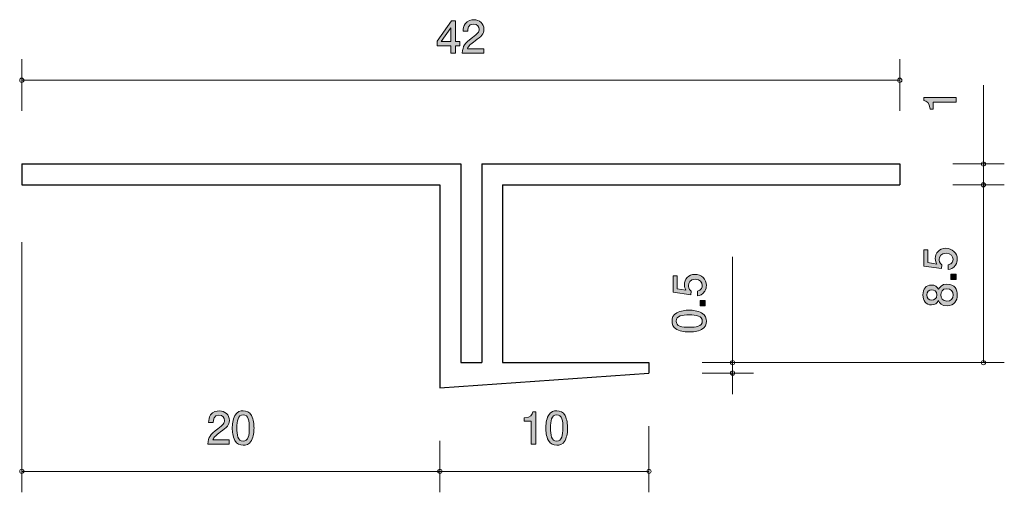
# Model space of a CAD drawing. Units: inches. Extents: x 39.8 to 86.9, y -100.5 to -77.9.
import ezdxf

# ---------------------------------------------------------------- set-up
doc = ezdxf.new("R2010")
doc.units = ezdxf.units.IN
doc.header["$MEASUREMENT"] = 0
doc.layers.add('_U+30EC_U+30A4_U+30E4_U+30FC 1', color=7, linetype='Continuous')

# ---------------------------------------------------------------- blocks, each defined once
blk = doc.blocks.new('block 2')
at = {"layer": '_U+30EC_U+30A4_U+30E4_U+30FC 1', "true_color": 0xffffff}
h = blk.add_hatch(color=7, dxfattribs=at)
h.dxf.hatch_style = 2
edge = h.paths.add_edge_path()
edge.add_spline(control_points=[(84.598, -81.875), (84.598, -81.875), (83.494, -81.875), (83.494, -81.875), (83.494, -81.875), (83.494, -82.205), (83.494, -82.205), (83.494, -82.205), (83.346, -82.205), (83.346, -82.205), (83.331, -81.873), (83.168, -81.826), (83.054, -81.796), (83.054, -81.796), (83.054, -81.65), (83.054, -81.65), (83.054, -81.65), (84.598, -81.65), (84.598, -81.65), (84.598, -81.65), (84.598, -81.875), (84.598, -81.875)], knot_values=[0, 0, 0, 0, 1, 1, 1, 2, 2, 2, 3, 3, 3, 4, 4, 4, 5, 5, 5, 6, 6, 6, 7, 7, 7, 7], degree=3, periodic=1)
at = {"layer": '_U+30EC_U+30A4_U+30E4_U+30FC 1', "lineweight": 0}
blk.add_open_spline([(84.598, -81.875), (84.598, -81.875), (83.494, -81.875), (83.494, -81.875), (83.494, -81.875), (83.494, -82.205), (83.494, -82.205), (83.494, -82.205), (83.346, -82.205), (83.346, -82.205), (83.331, -81.873), (83.168, -81.826), (83.054, -81.796), (83.054, -81.796), (83.054, -81.65), (83.054, -81.65), (83.054, -81.65), (84.598, -81.65), (84.598, -81.65), (84.598, -81.65), (84.598, -81.875), (84.598, -81.875)], degree=3, knots=[0, 0, 0, 0, 1, 1, 1, 2, 2, 2, 3, 3, 3, 4, 4, 4, 5, 5, 5, 6, 6, 6, 7, 7, 7, 7], dxfattribs=at)
blk = doc.blocks.new('block 3')
at = {"layer": '_U+30EC_U+30A4_U+30E4_U+30FC 1', "true_color": 0xffffff}
h = blk.add_hatch(color=7, dxfattribs=at)
h.dxf.hatch_style = 2
edge = h.paths.add_edge_path()
edge.add_spline(control_points=[(72.65, -90.637), (72.65, -90.716), (72.633, -90.817), (72.57, -90.919), (72.46, -91.092), (72.328, -91.113), (72.221, -91.132), (72.221, -91.132), (72.221, -90.91), (72.221, -90.91), (72.419, -90.855), (72.449, -90.728), (72.449, -90.635), (72.449, -90.496), (72.349, -90.343), (72.117, -90.343), (71.861, -90.343), (71.791, -90.523), (71.791, -90.644), (71.791, -90.676), (71.791, -90.817), (71.92, -90.906), (71.92, -90.906), (71.901, -91.082), (71.901, -91.082), (71.901, -91.082), (71.055, -90.961), (71.055, -90.961), (71.055, -90.961), (71.055, -90.183), (71.055, -90.183), (71.055, -90.183), (71.249, -90.183), (71.249, -90.183), (71.249, -90.183), (71.249, -90.798), (71.249, -90.798), (71.249, -90.798), (71.672, -90.864), (71.672, -90.864), (71.639, -90.802), (71.598, -90.72), (71.598, -90.602), (71.598, -90.348), (71.785, -90.111), (72.098, -90.111), (72.415, -90.111), (72.65, -90.335), (72.65, -90.637)], knot_values=[0, 0, 0, 0, 1, 1, 1, 2, 2, 2, 3, 3, 3, 4, 4, 4, 5, 5, 5, 6, 6, 6, 7, 7, 7, 8, 8, 8, 9, 9, 9, 10, 10, 10, 11, 11, 11, 12, 12, 12, 13, 13, 13, 14, 14, 14, 15, 15, 15, 16, 16, 16, 16], degree=3, periodic=1)
h = blk.add_hatch(color=7, dxfattribs=at)
h.dxf.hatch_style = 2
h.paths.add_polyline_path([(72.599, -91.606), (72.347, -91.606), (72.347, -91.355), (72.599, -91.355)])
h = blk.add_hatch(color=7, dxfattribs=at)
h.dxf.hatch_style = 2
edge = h.paths.add_edge_path()
edge.add_spline(control_points=[(72.421, -91.945), (72.631, -92.054), (72.65, -92.227), (72.65, -92.343), (72.65, -92.504), (72.603, -92.646), (72.421, -92.741), (72.227, -92.845), (71.99, -92.864), (71.827, -92.864), (71.683, -92.864), (71.431, -92.847), (71.233, -92.741), (71.03, -92.633), (71.006, -92.472), (71.006, -92.343), (71.006, -92.185), (71.051, -92.041), (71.233, -91.945), (71.425, -91.846), (71.654, -91.823), (71.827, -91.823), (71.998, -91.823), (72.229, -91.844), (72.421, -91.945)], knot_values=[0, 0, 0, 0, 1, 1, 1, 2, 2, 2, 3, 3, 3, 4, 4, 4, 5, 5, 5, 6, 6, 6, 7, 7, 7, 8, 8, 8, 8], degree=3, periodic=1)
edge = h.paths.add_edge_path()
edge.add_spline(control_points=[(71.199, -92.343), (71.199, -92.593), (71.482, -92.64), (71.827, -92.64), (72.147, -92.64), (72.455, -92.603), (72.455, -92.343), (72.455, -92.096), (72.174, -92.047), (71.827, -92.047), (71.507, -92.047), (71.199, -92.085), (71.199, -92.343)], knot_values=[0, 0, 0, 0, 1, 1, 1, 2, 2, 2, 3, 3, 3, 4, 4, 4, 4], degree=3, periodic=1)
at = {"layer": '_U+30EC_U+30A4_U+30E4_U+30FC 1', "lineweight": 0}
blk.add_lwpolyline([(72.599, -91.606), (72.347, -91.606), (72.347, -91.355), (72.599, -91.355), (72.599, -91.606)], dxfattribs=at)
for points, knots in [([(72.65, -90.637), (72.65, -90.716), (72.633, -90.817), (72.57, -90.919), (72.46, -91.092), (72.328, -91.113), (72.221, -91.132), (72.221, -91.132), (72.221, -90.91), (72.221, -90.91), (72.419, -90.855), (72.449, -90.728), (72.449, -90.635), (72.449, -90.496), (72.349, -90.343), (72.117, -90.343), (71.861, -90.343), (71.791, -90.523), (71.791, -90.644), (71.791, -90.676), (71.791, -90.817), (71.92, -90.906), (71.92, -90.906), (71.901, -91.082), (71.901, -91.082), (71.901, -91.082), (71.055, -90.961), (71.055, -90.961), (71.055, -90.961), (71.055, -90.183), (71.055, -90.183), (71.055, -90.183), (71.249, -90.183), (71.249, -90.183), (71.249, -90.183), (71.249, -90.798), (71.249, -90.798), (71.249, -90.798), (71.672, -90.864), (71.672, -90.864), (71.639, -90.802), (71.598, -90.72), (71.598, -90.602), (71.598, -90.348), (71.785, -90.111), (72.098, -90.111), (72.415, -90.111), (72.65, -90.335), (72.65, -90.637)], [0, 0, 0, 0, 1, 1, 1, 2, 2, 2, 3, 3, 3, 4, 4, 4, 5, 5, 5, 6, 6, 6, 7, 7, 7, 8, 8, 8, 9, 9, 9, 10, 10, 10, 11, 11, 11, 12, 12, 12, 13, 13, 13, 14, 14, 14, 15, 15, 15, 16, 16, 16, 16]), ([(72.421, -91.945), (72.631, -92.054), (72.65, -92.227), (72.65, -92.343), (72.65, -92.504), (72.603, -92.646), (72.421, -92.741), (72.227, -92.845), (71.99, -92.864), (71.827, -92.864), (71.683, -92.864), (71.431, -92.847), (71.233, -92.741), (71.03, -92.633), (71.006, -92.472), (71.006, -92.343), (71.006, -92.185), (71.051, -92.041), (71.233, -91.945), (71.425, -91.846), (71.654, -91.823), (71.827, -91.823), (71.998, -91.823), (72.229, -91.844), (72.421, -91.945)], [0, 0, 0, 0, 1, 1, 1, 2, 2, 2, 3, 3, 3, 4, 4, 4, 5, 5, 5, 6, 6, 6, 7, 7, 7, 8, 8, 8, 8]), ([(71.199, -92.343), (71.199, -92.593), (71.482, -92.64), (71.827, -92.64), (72.147, -92.64), (72.455, -92.603), (72.455, -92.343), (72.455, -92.096), (72.174, -92.047), (71.827, -92.047), (71.507, -92.047), (71.199, -92.085), (71.199, -92.343)], [0, 0, 0, 0, 1, 1, 1, 2, 2, 2, 3, 3, 3, 4, 4, 4, 4])]:
    blk.add_open_spline(points, degree=3, knots=knots, dxfattribs=at)
blk = doc.blocks.new('block 4')
at = {"layer": '_U+30EC_U+30A4_U+30E4_U+30FC 1', "true_color": 0xffffff}
h = blk.add_hatch(color=7, dxfattribs=at)
h.dxf.hatch_style = 2
edge = h.paths.add_edge_path()
edge.add_spline(control_points=[(64.264, -98.227), (64.264, -98.227), (64.264, -97.122), (64.264, -97.122), (64.264, -97.122), (63.934, -97.122), (63.934, -97.122), (63.934, -97.122), (63.934, -96.974), (63.934, -96.974), (64.266, -96.959), (64.313, -96.797), (64.342, -96.682), (64.342, -96.682), (64.488, -96.682), (64.488, -96.682), (64.488, -96.682), (64.488, -98.227), (64.488, -98.227), (64.488, -98.227), (64.264, -98.227), (64.264, -98.227)], knot_values=[0, 0, 0, 0, 1, 1, 1, 2, 2, 2, 3, 3, 3, 4, 4, 4, 5, 5, 5, 6, 6, 6, 7, 7, 7, 7], degree=3, periodic=1)
h = blk.add_hatch(color=7, dxfattribs=at)
h.dxf.hatch_style = 2
edge = h.paths.add_edge_path()
edge.add_spline(control_points=[(65.887, -98.049), (65.779, -98.258), (65.606, -98.277), (65.49, -98.277), (65.329, -98.277), (65.187, -98.231), (65.092, -98.049), (64.988, -97.854), (64.969, -97.617), (64.969, -97.455), (64.969, -97.311), (64.986, -97.059), (65.092, -96.86), (65.2, -96.657), (65.361, -96.634), (65.49, -96.634), (65.648, -96.634), (65.792, -96.678), (65.887, -96.86), (65.987, -97.052), (66.01, -97.281), (66.01, -97.455), (66.01, -97.626), (65.989, -97.856), (65.887, -98.049)], knot_values=[0, 0, 0, 0, 1, 1, 1, 2, 2, 2, 3, 3, 3, 4, 4, 4, 5, 5, 5, 6, 6, 6, 7, 7, 7, 8, 8, 8, 8], degree=3, periodic=1)
edge = h.paths.add_edge_path()
edge.add_spline(control_points=[(65.49, -96.826), (65.24, -96.826), (65.193, -97.11), (65.193, -97.455), (65.193, -97.774), (65.229, -98.083), (65.49, -98.083), (65.737, -98.083), (65.786, -97.801), (65.786, -97.455), (65.786, -97.135), (65.748, -96.826), (65.49, -96.826)], knot_values=[0, 0, 0, 0, 1, 1, 1, 2, 2, 2, 3, 3, 3, 4, 4, 4, 4], degree=3, periodic=1)
at = {"layer": '_U+30EC_U+30A4_U+30E4_U+30FC 1', "lineweight": 0}
for points, knots in [([(64.264, -98.227), (64.264, -98.227), (64.264, -97.122), (64.264, -97.122), (64.264, -97.122), (63.934, -97.122), (63.934, -97.122), (63.934, -97.122), (63.934, -96.974), (63.934, -96.974), (64.266, -96.959), (64.313, -96.797), (64.342, -96.682), (64.342, -96.682), (64.488, -96.682), (64.488, -96.682), (64.488, -96.682), (64.488, -98.227), (64.488, -98.227), (64.488, -98.227), (64.264, -98.227), (64.264, -98.227)], [0, 0, 0, 0, 1, 1, 1, 2, 2, 2, 3, 3, 3, 4, 4, 4, 5, 5, 5, 6, 6, 6, 7, 7, 7, 7]), ([(65.887, -98.049), (65.779, -98.258), (65.606, -98.277), (65.49, -98.277), (65.329, -98.277), (65.187, -98.231), (65.092, -98.049), (64.988, -97.854), (64.969, -97.617), (64.969, -97.455), (64.969, -97.311), (64.986, -97.059), (65.092, -96.86), (65.2, -96.657), (65.361, -96.634), (65.49, -96.634), (65.648, -96.634), (65.792, -96.678), (65.887, -96.86), (65.987, -97.052), (66.01, -97.281), (66.01, -97.455), (66.01, -97.626), (65.989, -97.856), (65.887, -98.049)], [0, 0, 0, 0, 1, 1, 1, 2, 2, 2, 3, 3, 3, 4, 4, 4, 5, 5, 5, 6, 6, 6, 7, 7, 7, 8, 8, 8, 8]), ([(65.49, -96.826), (65.24, -96.826), (65.193, -97.11), (65.193, -97.455), (65.193, -97.774), (65.229, -98.083), (65.49, -98.083), (65.737, -98.083), (65.786, -97.801), (65.786, -97.455), (65.786, -97.135), (65.748, -96.826), (65.49, -96.826)], [0, 0, 0, 0, 1, 1, 1, 2, 2, 2, 3, 3, 3, 4, 4, 4, 4])]:
    blk.add_open_spline(points, degree=3, knots=knots, dxfattribs=at)
blk = doc.blocks.new('block 5')
at = {"layer": '_U+30EC_U+30A4_U+30E4_U+30FC 1', "true_color": 0xffffff}
h = blk.add_hatch(color=7, dxfattribs=at)
h.dxf.hatch_style = 2
edge = h.paths.add_edge_path()
edge.add_spline(control_points=[(49.406, -97.645), (49.188, -97.804), (49.095, -97.878), (49.046, -98.021), (49.046, -98.021), (49.825, -98.021), (49.825, -98.021), (49.825, -98.021), (49.825, -98.227), (49.825, -98.227), (49.825, -98.227), (48.797, -98.227), (48.797, -98.227), (48.828, -97.869), (48.894, -97.791), (49.279, -97.492), (49.535, -97.294), (49.6, -97.226), (49.6, -97.088), (49.6, -96.97), (49.529, -96.839), (49.332, -96.839), (49.072, -96.839), (49.063, -97.069), (49.059, -97.186), (49.059, -97.186), (48.835, -97.186), (48.835, -97.186), (48.843, -97.059), (48.854, -96.947), (48.934, -96.828), (49.044, -96.667), (49.23, -96.634), (49.347, -96.634), (49.624, -96.634), (49.831, -96.818), (49.831, -97.09), (49.831, -97.319), (49.715, -97.418), (49.406, -97.645)], knot_values=[0, 0, 0, 0, 1, 1, 1, 2, 2, 2, 3, 3, 3, 4, 4, 4, 5, 5, 5, 6, 6, 6, 7, 7, 7, 8, 8, 8, 9, 9, 9, 10, 10, 10, 11, 11, 11, 12, 12, 12, 13, 13, 13, 13], degree=3, periodic=1)
h = blk.add_hatch(color=7, dxfattribs=at)
h.dxf.hatch_style = 2
edge = h.paths.add_edge_path()
edge.add_spline(control_points=[(50.887, -98.049), (50.78, -98.258), (50.606, -98.277), (50.49, -98.277), (50.329, -98.277), (50.187, -98.231), (50.092, -98.049), (49.988, -97.854), (49.969, -97.617), (49.969, -97.455), (49.969, -97.311), (49.986, -97.059), (50.092, -96.86), (50.2, -96.657), (50.361, -96.634), (50.49, -96.634), (50.648, -96.634), (50.792, -96.678), (50.887, -96.86), (50.987, -97.052), (51.01, -97.281), (51.01, -97.455), (51.01, -97.626), (50.989, -97.856), (50.887, -98.049)], knot_values=[0, 0, 0, 0, 1, 1, 1, 2, 2, 2, 3, 3, 3, 4, 4, 4, 5, 5, 5, 6, 6, 6, 7, 7, 7, 8, 8, 8, 8], degree=3, periodic=1)
edge = h.paths.add_edge_path()
edge.add_spline(control_points=[(50.49, -96.826), (50.24, -96.826), (50.193, -97.11), (50.193, -97.455), (50.193, -97.774), (50.229, -98.083), (50.49, -98.083), (50.737, -98.083), (50.786, -97.801), (50.786, -97.455), (50.786, -97.135), (50.748, -96.826), (50.49, -96.826)], knot_values=[0, 0, 0, 0, 1, 1, 1, 2, 2, 2, 3, 3, 3, 4, 4, 4, 4], degree=3, periodic=1)
at = {"layer": '_U+30EC_U+30A4_U+30E4_U+30FC 1', "lineweight": 0}
for points, knots in [([(49.406, -97.645), (49.188, -97.804), (49.095, -97.878), (49.046, -98.021), (49.046, -98.021), (49.825, -98.021), (49.825, -98.021), (49.825, -98.021), (49.825, -98.227), (49.825, -98.227), (49.825, -98.227), (48.797, -98.227), (48.797, -98.227), (48.828, -97.869), (48.894, -97.791), (49.279, -97.492), (49.535, -97.294), (49.6, -97.226), (49.6, -97.088), (49.6, -96.97), (49.529, -96.839), (49.332, -96.839), (49.072, -96.839), (49.063, -97.069), (49.059, -97.186), (49.059, -97.186), (48.835, -97.186), (48.835, -97.186), (48.843, -97.059), (48.854, -96.947), (48.934, -96.828), (49.044, -96.667), (49.23, -96.634), (49.347, -96.634), (49.624, -96.634), (49.831, -96.818), (49.831, -97.09), (49.831, -97.319), (49.715, -97.418), (49.406, -97.645)], [0, 0, 0, 0, 1, 1, 1, 2, 2, 2, 3, 3, 3, 4, 4, 4, 5, 5, 5, 6, 6, 6, 7, 7, 7, 8, 8, 8, 9, 9, 9, 10, 10, 10, 11, 11, 11, 12, 12, 12, 13, 13, 13, 13]), ([(50.887, -98.049), (50.78, -98.258), (50.606, -98.277), (50.49, -98.277), (50.329, -98.277), (50.187, -98.231), (50.092, -98.049), (49.988, -97.854), (49.969, -97.617), (49.969, -97.455), (49.969, -97.311), (49.986, -97.059), (50.092, -96.86), (50.2, -96.657), (50.361, -96.634), (50.49, -96.634), (50.648, -96.634), (50.792, -96.678), (50.887, -96.86), (50.987, -97.052), (51.01, -97.281), (51.01, -97.455), (51.01, -97.626), (50.989, -97.856), (50.887, -98.049)], [0, 0, 0, 0, 1, 1, 1, 2, 2, 2, 3, 3, 3, 4, 4, 4, 5, 5, 5, 6, 6, 6, 7, 7, 7, 8, 8, 8, 8]), ([(50.49, -96.826), (50.24, -96.826), (50.193, -97.11), (50.193, -97.455), (50.193, -97.774), (50.229, -98.083), (50.49, -98.083), (50.737, -98.083), (50.786, -97.801), (50.786, -97.455), (50.786, -97.135), (50.748, -96.826), (50.49, -96.826)], [0, 0, 0, 0, 1, 1, 1, 2, 2, 2, 3, 3, 3, 4, 4, 4, 4])]:
    blk.add_open_spline(points, degree=3, knots=knots, dxfattribs=at)
blk = doc.blocks.new('block 6')
at = {"layer": '_U+30EC_U+30A4_U+30E4_U+30FC 1', "true_color": 0xffffff}
h = blk.add_hatch(color=7, dxfattribs=at)
h.dxf.hatch_style = 2
h.paths.add_polyline_path([(60.644, -79.179), (60.644, -79.526), (60.426, -79.526), (60.426, -79.179), (59.771, -79.179), (59.771, -78.955), (60.45, -77.982), (60.644, -77.982), (60.644, -78.981), (60.852, -78.981), (60.852, -79.179)])
h.paths.add_polyline_path([(60.426, -78.325), (59.969, -78.981), (60.426, -78.981)])
h = blk.add_hatch(color=7, dxfattribs=at)
h.dxf.hatch_style = 2
edge = h.paths.add_edge_path()
edge.add_spline(control_points=[(61.582, -78.944), (61.364, -79.103), (61.271, -79.177), (61.222, -79.321), (61.222, -79.321), (62.001, -79.321), (62.001, -79.321), (62.001, -79.321), (62.001, -79.526), (62.001, -79.526), (62.001, -79.526), (60.973, -79.526), (60.973, -79.526), (61.005, -79.169), (61.07, -79.09), (61.455, -78.792), (61.711, -78.593), (61.777, -78.526), (61.777, -78.388), (61.777, -78.27), (61.705, -78.139), (61.508, -78.139), (61.248, -78.139), (61.24, -78.369), (61.235, -78.485), (61.235, -78.485), (61.011, -78.485), (61.011, -78.485), (61.019, -78.359), (61.03, -78.246), (61.11, -78.128), (61.22, -77.967), (61.407, -77.933), (61.523, -77.933), (61.8, -77.933), (62.007, -78.117), (62.007, -78.39), (62.007, -78.619), (61.891, -78.718), (61.582, -78.944)], knot_values=[0, 0, 0, 0, 1, 1, 1, 2, 2, 2, 3, 3, 3, 4, 4, 4, 5, 5, 5, 6, 6, 6, 7, 7, 7, 8, 8, 8, 9, 9, 9, 10, 10, 10, 11, 11, 11, 12, 12, 12, 13, 13, 13, 13], degree=3, periodic=1)
at = {"layer": '_U+30EC_U+30A4_U+30E4_U+30FC 1', "lineweight": 0}
for points in [[(60.644, -79.179), (60.644, -79.526), (60.426, -79.526), (60.426, -79.179), (59.771, -79.179), (59.771, -78.955), (60.45, -77.982), (60.644, -77.982), (60.644, -78.981), (60.852, -78.981), (60.852, -79.179), (60.644, -79.179)], [(60.426, -78.325), (59.969, -78.981), (60.426, -78.981), (60.426, -78.325)]]:
    blk.add_lwpolyline(points, dxfattribs=at)
blk.add_open_spline([(61.582, -78.944), (61.364, -79.103), (61.271, -79.177), (61.222, -79.321), (61.222, -79.321), (62.001, -79.321), (62.001, -79.321), (62.001, -79.321), (62.001, -79.526), (62.001, -79.526), (62.001, -79.526), (60.973, -79.526), (60.973, -79.526), (61.005, -79.169), (61.07, -79.09), (61.455, -78.792), (61.711, -78.593), (61.777, -78.526), (61.777, -78.388), (61.777, -78.27), (61.705, -78.139), (61.508, -78.139), (61.248, -78.139), (61.24, -78.369), (61.235, -78.485), (61.235, -78.485), (61.011, -78.485), (61.011, -78.485), (61.019, -78.359), (61.03, -78.246), (61.11, -78.128), (61.22, -77.967), (61.407, -77.933), (61.523, -77.933), (61.8, -77.933), (62.007, -78.117), (62.007, -78.39), (62.007, -78.619), (61.891, -78.718), (61.582, -78.944)], degree=3, knots=[0, 0, 0, 0, 1, 1, 1, 2, 2, 2, 3, 3, 3, 4, 4, 4, 5, 5, 5, 6, 6, 6, 7, 7, 7, 8, 8, 8, 9, 9, 9, 10, 10, 10, 11, 11, 11, 12, 12, 12, 13, 13, 13, 13], dxfattribs=at)
blk = doc.blocks.new('block 7')
at = {"layer": '_U+30EC_U+30A4_U+30E4_U+30FC 1', "true_color": 0xffffff}
h = blk.add_hatch(color=7, dxfattribs=at)
h.dxf.hatch_style = 2
edge = h.paths.add_edge_path()
edge.add_spline(control_points=[(84.649, -89.387), (84.649, -89.466), (84.632, -89.567), (84.569, -89.669), (84.459, -89.842), (84.328, -89.864), (84.22, -89.883), (84.22, -89.883), (84.22, -89.66), (84.22, -89.66), (84.419, -89.606), (84.448, -89.478), (84.448, -89.385), (84.448, -89.246), (84.349, -89.094), (84.116, -89.094), (83.86, -89.094), (83.79, -89.273), (83.79, -89.394), (83.79, -89.426), (83.79, -89.567), (83.919, -89.656), (83.919, -89.656), (83.9, -89.832), (83.9, -89.832), (83.9, -89.832), (83.054, -89.711), (83.054, -89.711), (83.054, -89.711), (83.054, -88.933), (83.054, -88.933), (83.054, -88.933), (83.249, -88.933), (83.249, -88.933), (83.249, -88.933), (83.249, -89.548), (83.249, -89.548), (83.249, -89.548), (83.672, -89.614), (83.672, -89.614), (83.638, -89.553), (83.598, -89.47), (83.598, -89.352), (83.598, -89.098), (83.784, -88.861), (84.097, -88.861), (84.414, -88.861), (84.649, -89.085), (84.649, -89.387)], knot_values=[0, 0, 0, 0, 1, 1, 1, 2, 2, 2, 3, 3, 3, 4, 4, 4, 5, 5, 5, 6, 6, 6, 7, 7, 7, 8, 8, 8, 9, 9, 9, 10, 10, 10, 11, 11, 11, 12, 12, 12, 13, 13, 13, 14, 14, 14, 15, 15, 15, 16, 16, 16, 16], degree=3, periodic=1)
h = blk.add_hatch(color=7, dxfattribs=at)
h.dxf.hatch_style = 2
h.paths.add_polyline_path([(84.598, -90.357), (84.347, -90.357), (84.347, -90.105), (84.598, -90.105)])
h = blk.add_hatch(color=7, dxfattribs=at)
h.dxf.hatch_style = 2
edge = h.paths.add_edge_path()
edge.add_spline(control_points=[(84.649, -91.093), (84.649, -91.36), (84.512, -91.614), (84.163, -91.614), (83.907, -91.614), (83.812, -91.472), (83.75, -91.366), (83.691, -91.491), (83.577, -91.567), (83.416, -91.567), (83.141, -91.567), (83.005, -91.368), (83.005, -91.093), (83.005, -90.81), (83.149, -90.619), (83.416, -90.619), (83.577, -90.619), (83.691, -90.698), (83.75, -90.823), (83.801, -90.734), (83.896, -90.575), (84.159, -90.575), (84.533, -90.575), (84.649, -90.854), (84.649, -91.093)], knot_values=[0, 0, 0, 0, 1, 1, 1, 2, 2, 2, 3, 3, 3, 4, 4, 4, 5, 5, 5, 6, 6, 6, 7, 7, 7, 8, 8, 8, 8], degree=3, periodic=1)
edge = h.paths.add_edge_path()
edge.add_spline(control_points=[(83.198, -91.093), (83.198, -91.259), (83.293, -91.343), (83.428, -91.343), (83.551, -91.343), (83.67, -91.271), (83.67, -91.093), (83.67, -90.916), (83.551, -90.844), (83.428, -90.844), (83.293, -90.844), (83.198, -90.931), (83.198, -91.093)], knot_values=[0, 0, 0, 0, 1, 1, 1, 2, 2, 2, 3, 3, 3, 4, 4, 4, 4], degree=3, periodic=1)
edge = h.paths.add_edge_path()
edge.add_spline(control_points=[(83.858, -91.093), (83.858, -91.237), (83.945, -91.39), (84.148, -91.39), (84.353, -91.39), (84.454, -91.263), (84.454, -91.093), (84.454, -90.907), (84.332, -90.797), (84.154, -90.797), (83.932, -90.797), (83.858, -90.96), (83.858, -91.093)], knot_values=[0, 0, 0, 0, 1, 1, 1, 2, 2, 2, 3, 3, 3, 4, 4, 4, 4], degree=3, periodic=1)
at = {"layer": '_U+30EC_U+30A4_U+30E4_U+30FC 1', "lineweight": 0}
blk.add_lwpolyline([(84.598, -90.357), (84.347, -90.357), (84.347, -90.105), (84.598, -90.105), (84.598, -90.357)], dxfattribs=at)
for points, knots in [([(84.649, -89.387), (84.649, -89.466), (84.632, -89.567), (84.569, -89.669), (84.459, -89.842), (84.328, -89.864), (84.22, -89.883), (84.22, -89.883), (84.22, -89.66), (84.22, -89.66), (84.419, -89.606), (84.448, -89.478), (84.448, -89.385), (84.448, -89.246), (84.349, -89.094), (84.116, -89.094), (83.86, -89.094), (83.79, -89.273), (83.79, -89.394), (83.79, -89.426), (83.79, -89.567), (83.919, -89.656), (83.919, -89.656), (83.9, -89.832), (83.9, -89.832), (83.9, -89.832), (83.054, -89.711), (83.054, -89.711), (83.054, -89.711), (83.054, -88.933), (83.054, -88.933), (83.054, -88.933), (83.249, -88.933), (83.249, -88.933), (83.249, -88.933), (83.249, -89.548), (83.249, -89.548), (83.249, -89.548), (83.672, -89.614), (83.672, -89.614), (83.638, -89.553), (83.598, -89.47), (83.598, -89.352), (83.598, -89.098), (83.784, -88.861), (84.097, -88.861), (84.414, -88.861), (84.649, -89.085), (84.649, -89.387)], [0, 0, 0, 0, 1, 1, 1, 2, 2, 2, 3, 3, 3, 4, 4, 4, 5, 5, 5, 6, 6, 6, 7, 7, 7, 8, 8, 8, 9, 9, 9, 10, 10, 10, 11, 11, 11, 12, 12, 12, 13, 13, 13, 14, 14, 14, 15, 15, 15, 16, 16, 16, 16]), ([(84.649, -91.093), (84.649, -91.36), (84.512, -91.614), (84.163, -91.614), (83.907, -91.614), (83.812, -91.472), (83.75, -91.366), (83.691, -91.491), (83.577, -91.567), (83.416, -91.567), (83.141, -91.567), (83.005, -91.368), (83.005, -91.093), (83.005, -90.81), (83.149, -90.619), (83.416, -90.619), (83.577, -90.619), (83.691, -90.698), (83.75, -90.823), (83.801, -90.734), (83.896, -90.575), (84.159, -90.575), (84.533, -90.575), (84.649, -90.854), (84.649, -91.093)], [0, 0, 0, 0, 1, 1, 1, 2, 2, 2, 3, 3, 3, 4, 4, 4, 5, 5, 5, 6, 6, 6, 7, 7, 7, 8, 8, 8, 8]), ([(83.198, -91.093), (83.198, -91.259), (83.293, -91.343), (83.428, -91.343), (83.551, -91.343), (83.67, -91.271), (83.67, -91.093), (83.67, -90.916), (83.551, -90.844), (83.428, -90.844), (83.293, -90.844), (83.198, -90.931), (83.198, -91.093)], [0, 0, 0, 0, 1, 1, 1, 2, 2, 2, 3, 3, 3, 4, 4, 4, 4]), ([(83.858, -91.093), (83.858, -91.237), (83.945, -91.39), (84.148, -91.39), (84.353, -91.39), (84.454, -91.263), (84.454, -91.093), (84.454, -90.907), (84.332, -90.797), (84.154, -90.797), (83.932, -90.797), (83.858, -90.96), (83.858, -91.093)], [0, 0, 0, 0, 1, 1, 1, 2, 2, 2, 3, 3, 3, 4, 4, 4, 4])]:
    blk.add_open_spline(points, degree=3, knots=knots, dxfattribs=at)

msp = doc.modelspace()

# ---------------------------------------------------------------- linework, layer by layer
at = {"layer": '_U+30EC_U+30A4_U+30E4_U+30FC 1', "color": 7, "lineweight": 9, "true_color": 0xffffff}
for points in [[(39.901, -82.288), (39.901, -79.828)], [(81.9, -82.288), (81.9, -79.828)], [(39.901, -80.829), (81.901, -80.829)], [(85.901, -84.828), (85.901, -81.058)], [(84.441, -84.828), (86.9, -84.828)], [(85.901, -84.828), (85.901, -85.828)], [(84.441, -85.828), (86.9, -85.828)], [(85.901, -85.83), (85.901, -94.33)], [(39.901, -88.569), (39.901, -100.529)], [(73.901, -94.33), (73.901, -89.271)], [(72.441, -94.328), (86.9, -94.328)], [(72.441, -94.33), (74.902, -94.33)], [(73.901, -94.33), (73.901, -95.829)], [(72.441, -94.828), (74.902, -94.828)], [(69.902, -97.369), (69.902, -100.529)], [(59.902, -98.069), (59.902, -100.529)], [(39.901, -99.529), (59.902, -99.529)], [(59.902, -99.529), (69.902, -99.529)]]:
    msp.add_lwpolyline(points, dxfattribs=at)
at = {"layer": '_U+30EC_U+30A4_U+30E4_U+30FC 1', "color": 7, "lineweight": 25, "true_color": 0xffffff}
for points in [[(39.901, -84.828), (60.902, -84.828)], [(39.901, -84.828), (39.901, -85.828)], [(60.902, -84.828), (60.902, -94.328)], [(61.901, -84.828), (81.9, -84.828)], [(61.901, -84.828), (61.901, -94.328)], [(81.9, -84.828), (81.9, -85.828)], [(39.901, -85.828), (59.902, -85.828)], [(59.902, -85.828), (59.902, -95.528)], [(62.902, -85.828), (81.9, -85.828)], [(62.902, -85.828), (62.902, -94.328)], [(60.902, -94.328), (61.901, -94.328)]]:
    msp.add_lwpolyline(points, dxfattribs=at)
at = {"layer": '_U+30EC_U+30A4_U+30E4_U+30FC 1', "color": 179, "lineweight": 25, "true_color": 0x221814}
for points in [[(62.902, -94.328), (69.901, -94.328)], [(69.901, -94.328), (69.901, -94.828)], [(59.902, -95.528), (69.901, -94.828)]]:
    msp.add_lwpolyline(points, dxfattribs=at)
at = {"layer": '_U+30EC_U+30A4_U+30E4_U+30FC 1', "color": 7, "lineweight": 9, "true_color": 0xffffff}
for points in [[(40.001, -80.829), (40.001, -80.773), (39.957, -80.728), (39.901, -80.728), (39.846, -80.728), (39.801, -80.773), (39.801, -80.829), (39.801, -80.884), (39.846, -80.929), (39.901, -80.929), (39.957, -80.929), (40.001, -80.884), (40.001, -80.829)], [(82, -80.829), (82, -80.773), (81.956, -80.728), (81.9, -80.728), (81.845, -80.728), (81.8, -80.773), (81.8, -80.829), (81.8, -80.884), (81.845, -80.929), (81.9, -80.929), (81.956, -80.929), (82, -80.884), (82, -80.829)], [(86.001, -84.828), (86.001, -84.773), (85.956, -84.729), (85.901, -84.729), (85.846, -84.729), (85.801, -84.773), (85.801, -84.828), (85.801, -84.884), (85.846, -84.928), (85.901, -84.928), (85.956, -84.928), (86.001, -84.884), (86.001, -84.828)], [(86.001, -85.828), (86.001, -85.773), (85.956, -85.728), (85.901, -85.728), (85.846, -85.728), (85.801, -85.773), (85.801, -85.828), (85.801, -85.884), (85.846, -85.928), (85.901, -85.928), (85.956, -85.928), (86.001, -85.884), (86.001, -85.828)], [(74.001, -94.33), (74.001, -94.275), (73.957, -94.23), (73.901, -94.23), (73.846, -94.23), (73.802, -94.275), (73.802, -94.33), (73.802, -94.385), (73.846, -94.43), (73.901, -94.43), (73.957, -94.43), (74.001, -94.385), (74.001, -94.33)], [(86.001, -94.33), (86.001, -94.275), (85.956, -94.23), (85.901, -94.23), (85.846, -94.23), (85.801, -94.275), (85.801, -94.33), (85.801, -94.385), (85.846, -94.43), (85.901, -94.43), (85.956, -94.43), (86.001, -94.385), (86.001, -94.33)], [(74.001, -94.828), (74.001, -94.773), (73.957, -94.728), (73.901, -94.728), (73.846, -94.728), (73.802, -94.773), (73.802, -94.828), (73.802, -94.884), (73.846, -94.929), (73.901, -94.929), (73.957, -94.929), (74.001, -94.884), (74.001, -94.828)], [(40.001, -99.529), (40.001, -99.474), (39.957, -99.429), (39.901, -99.429), (39.846, -99.429), (39.801, -99.474), (39.801, -99.529), (39.801, -99.584), (39.846, -99.629), (39.901, -99.629), (39.957, -99.629), (40.001, -99.584), (40.001, -99.529)], [(60.002, -99.529), (60.002, -99.474), (59.957, -99.429), (59.902, -99.429), (59.846, -99.429), (59.801, -99.474), (59.801, -99.529), (59.801, -99.584), (59.846, -99.629), (59.902, -99.629), (59.957, -99.629), (60.002, -99.584), (60.002, -99.529)], [(70.002, -99.529), (70.002, -99.474), (69.957, -99.429), (69.902, -99.429), (69.847, -99.429), (69.802, -99.474), (69.802, -99.529), (69.802, -99.584), (69.847, -99.629), (69.902, -99.629), (69.957, -99.629), (70.002, -99.584), (70.002, -99.529)]]:
    msp.add_open_spline(points, degree=3, knots=[0, 0, 0, 0, 1, 1, 1, 2, 2, 2, 3, 3, 3, 4, 4, 4, 4], dxfattribs=at)

# ---------------------------------------------------------------- block references
at = {"layer": '_U+30EC_U+30A4_U+30E4_U+30FC 1'}
for name in ['block 6', 'block 2', 'block 7', 'block 3', 'block 5', 'block 4']:
    msp.add_blockref(name, (0, 0), dxfattribs=at)

doc.saveas('drawing.dxf')
